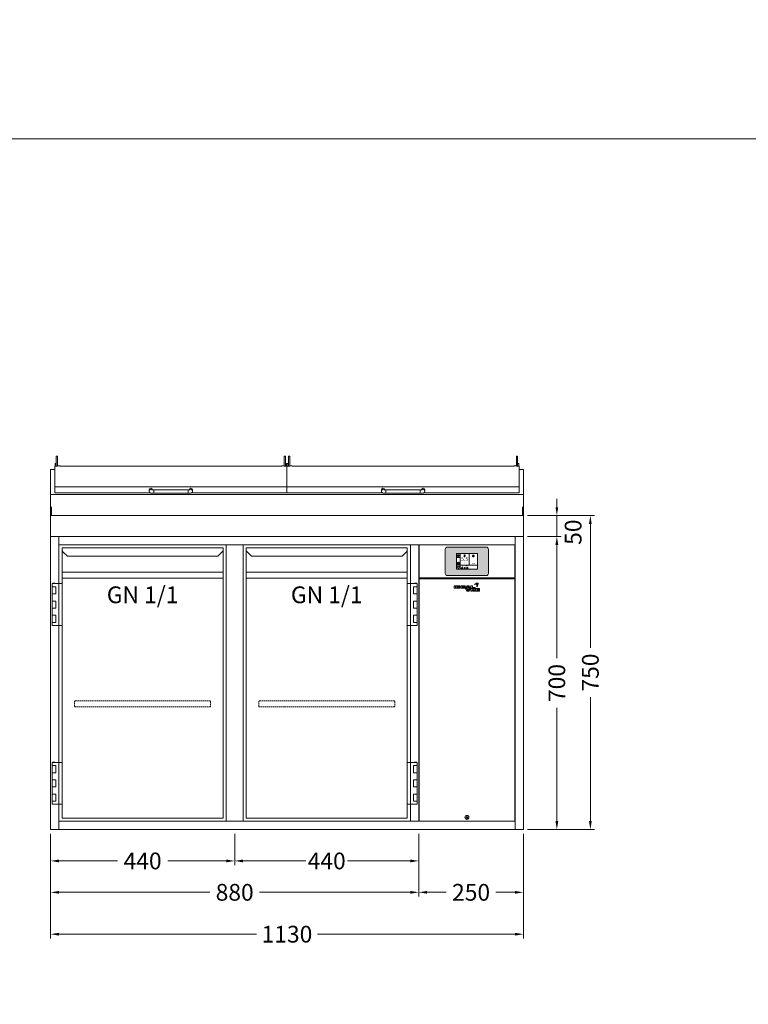
# Model space of a CAD drawing. Units: millimetres. Extents: x 11006 to 81356, y 18482 to 54982.
# Drawn here: x 52837 to 54578, y 45215 to 47566 of the extents above; entities that cross this region are included whole.
import ezdxf
from ezdxf.enums import TextEntityAlignment as Align

# ---------------------------------------------------------------- set-up
doc = ezdxf.new("R2010")
doc.units = ezdxf.units.MM
doc.linetypes.add('VERDECKT', pattern=[9.525, 6.35, -3.175])
doc.layers.get('0').update_dxf_attribs({"linetype": 'CONTINUOUS'})
doc.layers.get('DEFPOINTS').update_dxf_attribs({"linetype": 'CONTINUOUS'})
doc.layers.add('A_AF', color=141, linetype='CONTINUOUS', lineweight=15, plot=False)
for name, color, linetype, lineweight in [('A_BEMASSUNG', 1, 'CONTINUOUS', 13), ('A_SCHRAFFUR', 6, 'CONTINUOUS', 15), ('A_TEXT', 7, 'CONTINUOUS', 20), ('A_VERDECKT', 5, 'VERDECKT', 15), ('A_VOLL', 3, 'CONTINUOUS', 18)]:
    doc.layers.add(name, color=color, linetype=linetype, lineweight=lineweight)
doc.styles.add('ARIAL', font='arial.ttf', dxfattribs={"height": 40})
doc.styles.add('Arial_0', font='arial.ttf')
doc.styles.add('Arial_35', font='arial.ttf', dxfattribs={"height": 35})
doc.dimstyles.new('ID-groß_Bemassung', dxfattribs={"dimtxt": 40, "dimasz": 20, "dimexe": 10, "dimexo": 10, "dimgap": 15, "dimtad": 0, "dimdec": 0, "dimdsep": 46, "dimtxsty": 'Arial_0', "dimcen": 0.09, "dimclrt": 7, "dimazin": 0, "dimtfac": 1, "dimtdec": 0, "dimtmove": 2, "dimatfit": 3, "dimfxl": 1, "dimtolj": 1, "dimtzin": 0, "dimarcsym": 0})
doc.dimstyles.new('STANDARD_Bemassung', dxfattribs={"dimtxt": 40, "dimasz": 20, "dimexe": 10, "dimexo": 10, "dimgap": 15, "dimtad": 0, "dimdec": 0, "dimdsep": 46, "dimtxsty": 'ARIAL', "dimcen": 0.09, "dimclrt": 7, "dimazin": 0, "dimtfac": 1, "dimtdec": 0, "dimtmove": 2, "dimatfit": 3, "dimfxl": 1, "dimtolj": 1, "dimtzin": 0, "dimarcsym": 0})

# ---------------------------------------------------------------- blocks, each defined once
blk = doc.blocks.new('*D318')
at = {"layer": 'A_BEMASSUNG', "color": 0, "lineweight": -2, "transparency": 16777216}
for p, q in [((1140, 700), (1220, 700)), ((1210, 680), (1210, 409)), ((1210, 20), (1210, 291)), ((1140, 0), (1220, 0))]:
    blk.add_line(p, q, dxfattribs=at)
at = {"layer": 'A_BEMASSUNG', "color": 0, "transparency": 16777216}
for points in [[(1206.7, 680), (1213.3, 680), (1210, 700)], [(1206.7, 20), (1213.3, 20), (1210, 0)]]:
    blk.add_solid(points, dxfattribs=at)
at = {"layer": 'DEFPOINTS', "color": 0, "transparency": 16777216}
for p in [(1130, 700), (1210, 700), (1130, 0)]:
    blk.add_point(p, dxfattribs=at)
at = {"layer": 'A_BEMASSUNG', "color": 7, "transparency": 16777216, "insert": (1210, 350), "char_height": 40, "attachment_point": 5, "rotation": 90, "style": 'Arial_0'}
blk.add_mtext('\\A1;700', dxfattribs=at)
blk = doc.blocks.new('*D298')
at = {"layer": 'A_BEMASSUNG', "color": 0, "lineweight": -2, "transparency": 16777216}
for p, q in [((1210, 770), (1210, 790)), ((1140, 750), (1220, 750)), ((1210, 700), (1210, 750)), ((1140, 700), (1220, 700)), ((1210, 680), (1210, 660))]:
    blk.add_line(p, q, dxfattribs=at)
at = {"layer": 'A_BEMASSUNG', "color": 0, "transparency": 16777216}
for points in [[(1206.7, 770), (1213.3, 770), (1210, 750)], [(1206.7, 680), (1213.3, 680), (1210, 700)]]:
    blk.add_solid(points, dxfattribs=at)
at = {"layer": 'DEFPOINTS', "color": 0, "transparency": 16777216}
for p in [(1130, 750), (1210, 750), (1130, 700)]:
    blk.add_point(p, dxfattribs=at)
at = {"layer": 'A_BEMASSUNG', "color": 7, "transparency": 16777216, "insert": (1248.8, 710.3), "char_height": 40, "attachment_point": 5, "rotation": 90, "style": 'Arial_0'}
blk.add_mtext('\\A1;50', dxfattribs=at)
blk = doc.blocks.new('*D319')
at = {"layer": 'A_BEMASSUNG', "color": 0, "lineweight": -2, "transparency": 16777216}
for p, q in [((1140, 750), (1300, 750)), ((1290, 730), (1290, 434)), ((1290, 20), (1290, 316)), ((1140, 0), (1300, 0))]:
    blk.add_line(p, q, dxfattribs=at)
at = {"layer": 'A_BEMASSUNG', "color": 0, "transparency": 16777216}
for points in [[(1286.7, 730), (1293.3, 730), (1290, 750)], [(1286.7, 20), (1293.3, 20), (1290, 0)]]:
    blk.add_solid(points, dxfattribs=at)
at = {"layer": 'DEFPOINTS', "color": 0, "transparency": 16777216}
for p in [(1130, 750), (1130, 0), (1290, 0)]:
    blk.add_point(p, dxfattribs=at)
at = {"layer": 'A_BEMASSUNG', "color": 7, "transparency": 16777216, "insert": (1290, 375), "char_height": 40, "attachment_point": 5, "rotation": 90, "style": 'Arial_0'}
blk.add_mtext('\\A1;750', dxfattribs=at)
blk = doc.blocks.new('*D300')
at = {"layer": 'A_BEMASSUNG', "color": 0, "lineweight": -2, "transparency": 16777216}
for p, q in [((880, -10), (880, -160)), ((1130, -10), (1130, -160)), ((900, -150), (945.5, -150)), ((1110, -150), (1064.5, -150))]:
    blk.add_line(p, q, dxfattribs=at)
at = {"layer": 'A_BEMASSUNG', "color": 0, "transparency": 16777216}
for points in [[(900, -146.7), (900, -153.3), (880, -150)], [(1110, -146.7), (1110, -153.3), (1130, -150)]]:
    blk.add_solid(points, dxfattribs=at)
at = {"layer": 'DEFPOINTS', "color": 0, "transparency": 16777216}
for p in [(880, 0), (1130, 0), (880, -150)]:
    blk.add_point(p, dxfattribs=at)
at = {"layer": 'A_BEMASSUNG', "color": 7, "transparency": 16777216, "insert": (1005, -150), "char_height": 40, "attachment_point": 5, "style": 'ARIAL'}
blk.add_mtext('\\A1;250', dxfattribs=at)
blk = doc.blocks.new('*D301')
at = {"layer": 'A_BEMASSUNG', "color": 0, "lineweight": -2, "transparency": 16777216}
for p, q in [((0, -10), (0, -260)), ((1130, -10), (1130, -260)), ((20, -250), (492.2, -250)), ((1110, -250), (637.8, -250))]:
    blk.add_line(p, q, dxfattribs=at)
at = {"layer": 'A_BEMASSUNG', "color": 0, "transparency": 16777216}
for points in [[(20, -246.7), (20, -253.3), (0, -250)], [(1110, -246.7), (1110, -253.3), (1130, -250)]]:
    blk.add_solid(points, dxfattribs=at)
at = {"layer": 'DEFPOINTS', "color": 0, "transparency": 16777216}
for p in [(0, 0), (1130, 0), (1130, -250)]:
    blk.add_point(p, dxfattribs=at)
at = {"layer": 'A_BEMASSUNG', "color": 7, "transparency": 16777216, "insert": (565, -250), "char_height": 40, "attachment_point": 5, "style": 'ARIAL'}
blk.add_mtext('\\A1;1130', dxfattribs=at)
blk = doc.blocks.new('*D302')
at = {"layer": 'A_BEMASSUNG', "color": 0, "lineweight": -2, "transparency": 16777216}
for p, q in [((0, -10), (0, -160)), ((880, -10), (880, -160)), ((20, -150), (380.9, -150)), ((860, -150), (499.1, -150))]:
    blk.add_line(p, q, dxfattribs=at)
at = {"layer": 'A_BEMASSUNG', "color": 0, "transparency": 16777216}
for points in [[(20, -146.7), (20, -153.3), (0, -150)], [(860, -146.7), (860, -153.3), (880, -150)]]:
    blk.add_solid(points, dxfattribs=at)
at = {"layer": 'DEFPOINTS', "color": 0, "transparency": 16777216}
for p in [(0, 0), (880, 0), (0, -150)]:
    blk.add_point(p, dxfattribs=at)
at = {"layer": 'A_BEMASSUNG', "color": 7, "transparency": 16777216, "insert": (440, -150), "char_height": 40, "attachment_point": 5, "style": 'ARIAL'}
blk.add_mtext('\\A1;880', dxfattribs=at)
blk = doc.blocks.new('*D303')
at = {"layer": 'A_BEMASSUNG', "color": 0, "lineweight": -2, "transparency": 16777216}
for p, q in [((0, -10), (0, -85)), ((440, -10), (440, -85)), ((20, -75), (160.1, -75)), ((420, -75), (279.9, -75))]:
    blk.add_line(p, q, dxfattribs=at)
at = {"layer": 'A_BEMASSUNG', "color": 0, "transparency": 16777216}
for points in [[(20, -71.7), (20, -78.3), (0, -75)], [(420, -71.7), (420, -78.3), (440, -75)]]:
    blk.add_solid(points, dxfattribs=at)
at = {"layer": 'DEFPOINTS', "color": 0, "transparency": 16777216}
for p in [(0, 0), (440, 0), (0, -75)]:
    blk.add_point(p, dxfattribs=at)
at = {"layer": 'A_BEMASSUNG', "color": 7, "transparency": 16777216, "insert": (220, -75), "char_height": 40, "attachment_point": 5, "style": 'ARIAL'}
blk.add_mtext('\\A1;440', dxfattribs=at)
blk = doc.blocks.new('*D304')
at = {"layer": 'A_BEMASSUNG', "color": 0, "lineweight": -2, "transparency": 16777216}
for p, q in [((440, -10), (440, -85)), ((880, -10), (880, -85)), ((460, -75), (610.1, -75)), ((860, -75), (709.9, -75))]:
    blk.add_line(p, q, dxfattribs=at)
at = {"layer": 'A_BEMASSUNG', "color": 0, "transparency": 16777216}
for points in [[(460, -71.7), (460, -78.3), (440, -75)], [(860, -71.7), (860, -78.3), (880, -75)]]:
    blk.add_solid(points, dxfattribs=at)
at = {"layer": 'DEFPOINTS', "color": 0, "transparency": 16777216}
for p in [(440, 0), (880, 0), (440, -75)]:
    blk.add_point(p, dxfattribs=at)
at = {"layer": 'A_BEMASSUNG', "color": 7, "transparency": 16777216, "insert": (660, -75), "char_height": 40, "attachment_point": 5, "style": 'ARIAL'}
blk.add_mtext('\\A1;440', dxfattribs=at)
blk = doc.blocks.new('BLG-Deckel-geschlossen-Front-außen')
at = {"layer": 'A_VOLL'}
for p, q in [((-277.5, 14.9), (277.5, 14.9)), ((-52, 4.1), (-52, 7.1)), ((41, 7.2), (-41, 7.2)), ((-41, 7.2), (-41, -0.8)), ((52, 4.1), (52, 7.1))]:
    blk.add_line(p, q, dxfattribs=at)
for points in [[(-273.7, 88.2), (-270.7, 88.2), (-270.7, 63.9), (-273.7, 63.9)], [(270.7, 88.2), (273.7, 88.2), (273.7, 63.9), (270.7, 63.9)], [(-276.7, 70.5), (-273.7, 70.5), (-273.7, 64.2), (-276.7, 64.2)], [(273.7, 70.5), (276.7, 70.5), (276.7, 64.2), (273.7, 64.2)], [(-41, 7.2), (41, 7.2), (41, -0.8), (-41, -0.8)]]:
    blk.add_lwpolyline(points, close=True, dxfattribs=at)
blk.add_lwpolyline([(-48.8, 0), (-277.5, 0), (-277.5, 64.2), (-273.7, 64.2), (-273.7, 63.9), (-270.7, 63.9), (-270.7, 64.7), (-265.2, 64.7), (-264.7, 64.2), (-264.7, 63.9), (264.7, 63.9), (264.7, 64.2), (265.2, 64.7), (270.7, 64.7), (270.7, 63.9), (273.7, 63.9), (273.7, 64.2), (277.5, 64.2), (277.5, 0), (48.9, 0)], dxfattribs=at)
at = {"layer": 'A_VOLL', "flags": 128}
for points in [[(-41, -0.8), (-41.4, -0.8), (-42.2, -0.8), (-42.9, -0.8), (-43.6, -0.8), (-44.4, -0.7), (-45.1, -0.7), (-45.7, -0.6), (-46.4, -0.5), (-47, -0.4), (-47.6, -0.3), (-48.3, -0.2), (-48.8, 0), (-49.2, 0.1), (-49.6, 0.3), (-50, 0.5), (-50.3, 0.8), (-50.7, 1.1), (-51, 1.4), (-51.4, 1.9)], [(41, -0.8), (41.4, -0.8), (42.2, -0.8), (42.9, -0.8), (43.7, -0.8), (44.4, -0.7), (45.1, -0.7), (45.7, -0.6), (46.4, -0.5), (47, -0.4), (47.7, -0.3), (48.3, -0.2), (48.8, 0), (49.2, 0.1), (49.6, 0.3), (50, 0.5), (50.3, 0.8), (50.7, 1.1), (51, 1.4), (51.4, 1.9)]]:
    blk.add_lwpolyline(points, dxfattribs=at)
at = {"layer": 'A_VOLL'}
for centre, radius, start, end in [((-48, 7.1), 4, 2.3165, 179.6024), ((-48, 4.1), 4, 59.0387, 212.9101), ((-48, 7.1), 4, 202.3096, 202.3427), ((-41.8, 31.9), 24.7, 260.4456, 271.9566), ((41.9, 31.9), 24.7, 268.0434, 279.5544), ((48, 7.1), 4, 0.3976, 177.6835), ((48, 4.1), 4, 327.0899, 120.9613), ((48, 7.1), 4, 337.6573, 337.6904)]:
    blk.add_arc(centre, radius, start, end, dxfattribs=at)
blk = doc.blocks.new('BLG-2-Abdeckung-Front-m-Deckel')
at = {"layer": 'A_VOLL'}
for p, q in [((0, 160), (10, 160)), ((1120, 160), (1130, 160)), ((0, 100.1), (1130, 100.1))]:
    blk.add_line(p, q, dxfattribs=at)
blk.add_lwpolyline([(0, 160), (0, 0), (1130, 0), (1130, 160)], dxfattribs=at)
for points in [[(0, 70), (2.5, 70), (2.5, 50), (0, 50)], [(0, 0), (1130, 0), (1130, 50), (0, 50)], [(1127.5, 70), (1130, 70), (1130, 50), (1127.5, 50)]]:
    blk.add_lwpolyline(points, close=True, dxfattribs=at)
at = {"layer": 'A_VOLL', "color": 6}
for p in [(287.5, 104), (842.5, 104)]:
    blk.add_blockref('BLG-Deckel-geschlossen-Front-außen', p, dxfattribs=at)
blk = doc.blocks.new('dyn-BLG-2-Abdeckung-Front')
at = {"layer": 'A_VOLL', "color": 6}
blk.add_blockref('BLG-2-Abdeckung-Front-m-Deckel', (0, 0), dxfattribs=at)
blk = doc.blocks.new('*U1206')
at = {"layer": 'A_VOLL', "color": 251, "lineweight": 0, "true_color": 0x4d4d4d}
for p, q in [((-30.1, -16.5), (-30.1, -22.5)), ((-26.9, -16.5), (-30.1, -16.5)), ((-30.1, -22.5), (-26.9, -22.5)), ((-26.9, -22.5), (-26.9, -16.5)), ((-26.1, -16.5), (-26.1, -22.5)), ((-20.5, -16.5), (-26.1, -16.5)), ((-26.1, -22.5), (-20.3, -22.5)), ((-22.9, -18), (-22.9, -20.9)), ((-20.5, -18), (-22.9, -18)), ((-22.9, -20.9), (-20.5, -20.9)), ((-3.9, -16.5), (-13.4, -16.5)), ((-13.4, -16.5), (-13.4, -22.5)), ((-13.4, -22.5), (-3.9, -22.5)), ((-10.4, -17.9), (-3.9, -17.9)), ((-10.4, -18.8), (-10.4, -17.9)), ((-3.9, -18.8), (-10.4, -18.8)), ((-10.4, -20.1), (-3.9, -20.1)), ((-10.4, -20.9), (-10.4, -20.1)), ((-3.9, -20.9), (-10.4, -20.9)), ((-3.9, -17.9), (-3.9, -16.5)), ((-3.9, -20.1), (-3.9, -18.8)), ((-3.9, -22.5), (-3.9, -20.9)), ((0.7, -16.5), (-3.1, -22.5)), ((-3.1, -22.5), (0, -22.5)), ((-3.1, -23.3), (0.7, -29.2)), ((0, -23.3), (-3.1, -23.3)), ((0, -22.5), (0.7, -21.4)), ((0.7, -24.3), (0, -23.3)), ((5, -16.5), (0.7, -16.5)), ((0.7, -21.4), (5.1, -21.4)), ((2.9, -18.1), (1.5, -20.2)), ((1.5, -20.2), (4.3, -20.2)), ((4.3, -20.2), (2.9, -18.1)), ((8.8, -22.5), (5, -16.5)), ((5, -29.2), (8.7, -23.3)), ((5.1, -21.4), (5.8, -22.5)), ((5.8, -23.3), (5.1, -24.3)), ((5.8, -22.5), (8.8, -22.5)), ((8.7, -23.3), (5.8, -23.3)), ((9.6, -16.5), (9.6, -22.5)), ((13.1, -16.5), (9.6, -16.5)), ((9.6, -22.5), (19.6, -22.5)), ((9.7, -23.3), (9.7, -29.2)), ((12.8, -23.3), (9.7, -23.3)), ((12.8, -25.7), (12.8, -23.3)), ((16, -23.3), (12.8, -25.7)), ((13.1, -20.7), (13.1, -16.5)), ((19.6, -20.7), (13.1, -20.7)), ((15.6, -26.2), (19.5, -23.3)), ((19.5, -23.3), (16, -23.3)), ((19.6, -22.5), (19.6, -20.7)), ((20.5, -23.3), (20.5, -29.2)), ((30, -23.3), (20.5, -23.3)), ((23.1, -11.6), (23.3, -11.6)), ((23.2, -11.9), (23.1, -11.6)), ((30, -24.7), (30, -23.3)), ((5.1, -24.3), (0.7, -24.3)), ((0.7, -29.2), (5, -29.2)), ((4.3, -25.5), (1.4, -25.5)), ((1.4, -25.5), (2.9, -27.7)), ((2.9, -27.7), (4.3, -25.5)), ((9.7, -29.2), (12.8, -29.2)), ((12.8, -27.1), (16, -29.2)), ((12.8, -29.2), (12.8, -27.1)), ((19.3, -29.2), (15.6, -26.2)), ((16, -29.2), (19.3, -29.2)), ((20.5, -29.2), (30, -29.2)), ((23.4, -24.7), (30, -24.7)), ((23.4, -25.7), (23.4, -24.7)), ((30, -25.7), (23.4, -25.7)), ((23.4, -26.9), (30, -26.9)), ((23.4, -27.9), (23.4, -26.9)), ((30, -27.9), (23.4, -27.9)), ((30, -26.9), (30, -25.7)), ((30, -29.2), (30, -27.9))]:
    blk.add_line(p, q, dxfattribs=at)
for centre, radius, start, end in [((-20.5, -29.9), 13.4, 84.9566, 89.6924), ((-20.5, -24.5), 6.48, 88.1543, 89.5059), ((-20.5, -14.2), 6.62, 270.2834, 272.6099), ((-20.5, -23.8), 5.8, 79.8276, 88.4189), ((-20.5, -9.8), 12.7, 270.9742, 276.8013), ((-20.5, -15.2), 5.64, 272.5106, 281.1293), ((-20.3, -22.6), 4.64, 70.1859, 79.8403), ((-20.3, -27.8), 11.3, 78.839, 84.9801), ((-20.3, -16.3), 4.53, 281.1421, 291.0225), ((-20.3, -11.7), 10.7, 276.7582, 283.0769), ((-19.7, -21.1), 3.03, 58.5638, 70.5554), ((-19.6, -17.9), 2.87, 290.8046, 302.5843), ((-20, -26.2), 9.7, 72.1802, 78.7913), ((-19.1, -20.1), 1.76, 43.6062, 58.6884), ((-19, -18.9), 1.68, 302.3187, 318.1808), ((-18.5, -19.6), 1.04, 23.7827, 43.6255), ((-19.9, -13.1), 9.32, 283.1012, 289.9791), ((-18.5, -19.3), 0.98, 318.1043, 339.0885), ((-18.2, -19.4), 0.728, 0.3156, 23.5457), ((-18.2, -19.4), 0.715, 339.5877, 359.8568), ((-19.4, -24.4), 7.73, 65.0196, 72.3782), ((-19.1, -15.5), 6.8, 289.7998, 297.6229), ((-18.4, -22.2), 5.36, 55.9838, 65.0073), ((-18.1, -17.3), 4.77, 297.5536, 306.9367), ((-17.5, -20.8), 3.64, 45.3267, 55.9508), ((-17.2, -18.5), 3.26, 306.8947, 318.04), ((-16.6, -20), 2.48, 32.2082, 45.3895), ((-16.5, -19.2), 2.25, 318.1012, 331.5319), ((-16, -19.6), 1.78, 16.5857, 32.1699), ((-16, -19.4), 1.68, 331.5394, 347.3669), ((-15.8, -19.5), 1.48, 0.1132, 16.3932), ((-15.7, -19.5), 1.46, 347.5896, 359.9845), ((26.7, -21.6), 11.8, 107.2369, 138.064), ((21.7, -22), 9.08, 78.4364, 114.2083), ((17.9, -13.7), 0.0316, 138.0533, 294.217), ((25.1, -17.4), 7.32, 77.5624, 105.1304), ((14.1, -15.3), 9.71, 12.975, 20.2505), ((23.7, -12.7), 1.19, 6.9233, 105.6597), ((23.7, -12.7), 0.938, 6.3019, 105.6476), ((14.1, -15.3), 9.96, 339.4233, 20.2514), ((14.6, -9.8), 12.6, 314.4292, 339.4717), ((23.4, -18.8), 0.0316, 159.4362, 314.5083), ((23.5, -13.1), 0.0316, 258.3827, 12.9958), ((-5.8, -18.9), 31, 9.9952, 11.6197), ((-5.8, -18.8), 31.2, 10.1748, 11.5064), ((20.4, -25.8), 13, 62.8269, 70.6892), ((20.4, -25.8), 13.3, 62.9446, 70.0268), ((26.4, -14.2), 0.0316, 339.5599, 62.8186), ((20.2, -11.8), 6.65, 341.39, 13.5405), ((26.5, -13.9), 0.0316, 242.9379, 341.3952), ((26.7, -10.3), 0.0316, 13.5093, 77.5222)]:
    blk.add_arc(centre, radius, start, end, dxfattribs=at)
blk = doc.blocks.new('Blende oben IF 25')
at = {"layer": 'A_VOLL'}
blk.add_lwpolyline([(0.75, 0), (229.25, 0), (229.25, -79), (0.75, -79)], close=True, dxfattribs=at)
blk = doc.blocks.new('IF_25-70-ohne-Steuerung_2025_V03')
at = {"layer": 'A_VOLL'}
blk.add_lwpolyline([(0.7, -660), (229.2, -660), (229.2, -81.2), (0.7, -81.2)], close=True, dxfattribs=at)
blk.add_lwpolyline([(114.2, -649.5), (115.9, -649.5), (116.7, -651), (115.8, -652.5), (114.1, -652.5), (113.3, -651), (114.2, -649.5)], dxfattribs=at)
for radius in [4.75, 2.37]:
    blk.add_circle((115, -651), radius, dxfattribs=at)
for name, p in [('Blende oben IF 25', (0, 0)), ('*U1206', (115, -81.2))]:
    blk.add_blockref(name, p, dxfattribs=at)
blk = doc.blocks.new('*U1164')
at = {"layer": 'A_VOLL', "color": 55}
blk.add_lwpolyline([(0.4, -0.5), (0.6, 0.2), (0.1, 0.4, 0.224397), (-0.3, 0.4), (-0.3, 0.4), (-0.3, 0.4, 0.245421), (-0.6, 0), (-0.6, -0.2), (0.4, -0.5)], format="xyb", dxfattribs=at)
blk = doc.blocks.new('*U1165')
at = {"layer": 'A_VOLL', "color": 0, "linetype": 'ByBlock', "lineweight": -2}
for p, rotation in [((77402.7, 3010), 288), ((77401.9, 3007.5), 71.99999999999999), ((77403.5, 3007.5), 144), ((77404, 3009), 216)]:
    blk.add_blockref('*U1164', p, dxfattribs=dict(at, rotation=rotation))
blk.add_blockref('*U1164', (77401.4, 3009), dxfattribs=at)
blk = doc.blocks.new("IDEAL-AKE STK_2.4''_2024_V01")
at = {"layer": 'A_SCHRAFFUR', "ltscale": 2, "true_color": 0xc7c8ca}
h = blk.add_hatch(color=9, dxfattribs=at)
h.dxf.hatch_style = 1
h.paths.add_polyline_path([(50.1, 28.6, 0.414214), (46.1, 32.5), (-46.1, 32.5, 0.414214), (-50.1, 28.6), (-50.1, -28.6, 0.414214), (-46.1, -32.5), (46.1, -32.5, 0.414214), (50.1, -28.6)])
h.paths.add_polyline_path([(25, -18.5), (-25, -18.5), (-25, 18.5), (25, 18.5)], flags=16)
h.paths.add_polyline_path([(15.6, 11), (14.6, 11), (14.6, 12.2, -3.974223), (15.6, 12.2)], flags=0)
h.paths.add_polyline_path([(2.8, -15.7, -0.224397), (2.4, -15.9), (1.9, -16), (1.7, -15.3), (2.6, -15), (2.7, -15.2, -0.246248)], flags=0)
h.paths.add_polyline_path([(1.4, -14.6), (1.3, -15.1), (0.6, -15), (0.6, -14.1), (0.8, -14, -0.246248), (1.3, -14.1, -0.224397)], flags=0)
h.paths.add_polyline_path([(2.4, -17.2), (2.2, -17.4, -0.246248), (1.8, -17.6, -0.224397), (1.4, -17.3), (1.2, -16.9), (1.8, -16.5)], flags=0)
h.paths.add_polyline_path([(1.5, -15.9, -1), (0.4, -15.9, -1)], flags=0)
h.paths.add_polyline_path([(0.2, -15.3), (0, -16), (-0.9, -15.7), (-0.9, -15.5, -0.246248), (-0.7, -15.1, -0.224397), (-0.2, -15.1)], flags=0)
h.paths.add_polyline_path([(0.2, -17.7), (0, -17.6, -0.246248), (-0.3, -17.2, -0.224397), (-0.2, -16.8), (0.2, -16.5), (0.7, -16.9)], flags=0)
h.paths.add_polyline_path([(-5.8, 12.5), (-5.8, 15.6, -1), (-5, 15.6), (-5, 12.5, -3.885293)], flags=0)
h.paths.add_polyline_path([(-4.9, -17), (-4.9, -17.4), (-5.8, -17.4), (-5.8, -17, -3.974223)], flags=0)
h.paths.add_polyline_path([(-17.7, -4.2), (-17.7, -5.3), (-18.6, -5.3, -0.052722), (-18.8, -5.7), (-18.1, -6.3), (-18.9, -7.1), (-19.5, -6.5, -0.052722), (-19.9, -6.6), (-19.9, -7.5), (-21, -7.5), (-21, -6.6, -0.052722), (-21.3, -6.5), (-22, -7.1), (-22.7, -6.4), (-22.1, -5.7, -0.052722), (-22.3, -5.4), (-23.2, -5.4), (-23.2, -4.3), (-22.3, -4.3, -0.052722), (-22.1, -3.9), (-22.8, -3.3), (-22, -2.5), (-21.4, -3.2, -0.052722), (-21, -3), (-21, -2.1), (-19.9, -2.1), (-19.9, -3, -0.052722), (-19.6, -3.1), (-18.9, -2.5), (-18.2, -3.2), (-18.8, -3.9, -0.052722), (-18.6, -4.2)], flags=0)
h.paths.add_polyline_path([(-19.5, -4.8, -1), (-21.4, -4.8, -1)], flags=0)
h.paths.add_polyline_path([(-13.7, -13.6), (2.7, -13.6), (2.7, -9.4), (-13.7, -9.4)], flags=8)
h.paths.add_polyline_path([(10.7, -7.4), (19.5, -7.4), (19.5, -2.8), (10.7, -2.8)], flags=8)
h.paths.add_polyline_path([(-16.4, -2.3), (5.6, -2.3), (5.6, 11.2), (-16.4, 11.2)], flags=8)
h.paths.add_polyline_path([(-8.5, -7.4), (-2.3, -7.4), (-2.3, -2.7), (-8.5, -2.7)], flags=8)
at = {"layer": 'A_VOLL', "color": 142, "ltscale": 2}
for p, q in [((-25, 9.2), (-15.9, 9.2)), ((-15.9, 18.5), (-15.9, -18.5)), ((5.2, 18.5), (5.2, -9.1)), ((-25, -9.1), (25, -9.1))]:
    blk.add_line(p, q, dxfattribs=at)
at = {"layer": 'A_VOLL', "color": 132, "lineweight": 5, "ltscale": 2}
for p, q in [((-22.1, 14.8), (-23.2, 14.5)), ((-22.1, 12.9), (-23.2, 13.2)), ((-20.5, 13.9), (-22.9, 15.3)), ((-20.5, 13.9), (-22.9, 12.5)), ((-22.1, 14.8), (-22.4, 15.9)), ((-22.1, 12.9), (-22.4, 11.8)), ((-20.5, 15.7), (-21.3, 16.5)), ((-20.5, 12), (-21.3, 11.2)), ((-20.5, 16.7), (-20.5, 11.1)), ((-20.5, 15.7), (-19.7, 16.5)), ((-20.5, 13.9), (-18, 15.3)), ((-20.5, 13.9), (-18, 12.5)), ((-20.5, 12), (-19.7, 11.2)), ((-18.8, 14.8), (-18.5, 15.9)), ((-18.8, 14.8), (-17.7, 14.5)), ((-18.8, 12.9), (-17.7, 13.2)), ((-18.8, 12.9), (-18.5, 11.8)), ((-6.5, 14.9), (-7.6, 14.9)), ((-6.5, 14.1), (-7.6, 14.1)), ((-6.5, 13.3), (-7.6, 13.3)), ((-5.8, 13.9), (-5, 13.9)), ((-4.2, 14.9), (-3.1, 14.9)), ((-4.2, 14.1), (-3.1, 14.1)), ((-4.2, 13.3), (-3.1, 13.3)), ((13.4, 13.1), (12.2, 13.1)), ((13.9, 14.3), (13, 15.1)), ((13.9, 11.9), (13, 11)), ((14.6, 11.3), (15.6, 11.3)), ((15.1, 14.8), (15.1, 16)), ((16.3, 14.3), (17.2, 15.1)), ((16.3, 11.9), (17.2, 11)), ((16.8, 13.1), (18, 13.1))]:
    blk.add_line(p, q, dxfattribs=at)
at = {"layer": 'A_VOLL', "color": 131, "lineweight": 5, "ltscale": 2}
blk.add_line((-20.5, -13.4), (-20.5, -11.5), dxfattribs=at)
at = {"layer": 'A_VOLL', "color": 55, "lineweight": 5}
for p, q in [((-12.8, -15.3), (-13.5, -15.5)), ((-12.8, -16.6), (-13.5, -16.4)), ((-11.6, -15.9), (-13.3, -15)), ((-11.6, -15.9), (-13.3, -16.9)), ((-12.8, -15.3), (-13, -14.5)), ((-12.8, -16.6), (-13, -17.4)), ((-11.6, -14.6), (-12.2, -14.1)), ((-11.6, -17.3), (-12.2, -17.8)), ((-11.6, -14), (-11.6, -17.9)), ((-11.6, -14.6), (-11.1, -14.1)), ((-11.6, -15.9), (-9.9, -15)), ((-11.6, -15.9), (-9.9, -16.9)), ((-11.6, -17.3), (-11.1, -17.8)), ((-10.5, -15.3), (-10.3, -14.5)), ((-10.5, -15.3), (-9.7, -15.5)), ((-10.5, -16.6), (-9.7, -16.4)), ((-10.5, -16.6), (-10.3, -17.4)), ((-6.7, -16.2), (-7.3, -16.2)), ((-6.3, -15.2), (-6.8, -14.7)), ((-6.3, -17.1), (-6.6, -17.4)), ((-5.8, -17.8), (-4.9, -17.8)), ((-5.3, -14.8), (-5.3, -14)), ((-4.4, -15.2), (-3.8, -14.7)), ((-4.4, -17.1), (-4, -17.4)), ((-4, -16.2), (-3.4, -16.2))]:
    blk.add_line(p, q, dxfattribs=at)
at = {"layer": 'A_VOLL', "color": 125}
blk.add_lwpolyline([(-51.6, 28.6, -0.414214), (-46.1, 34), (46.1, 34, -0.414214), (51.6, 28.6), (51.6, -28.6, -0.414214), (46.1, -34), (-46.1, -34, -0.414214), (-51.6, -28.6)], format="xyb", close=True, dxfattribs=at)
blk.add_lwpolyline([(-25, -18.5), (25, -18.5), (25, 18.5), (-25, 18.5)], close=True, dxfattribs=at)
at = {"layer": 'A_VOLL', "color": 132, "lineweight": 5, "ltscale": 2}
for points in [[(-5.8, 12.5), (-5.8, 15.6, -1), (-5, 15.6), (-5, 12.5, -3.885293)], [(15.6, 11), (15.6, 12.2, 3.974223), (14.6, 12.2), (14.6, 11)], [(-21, -6.6, -0.052722), (-21.3, -6.5), (-22, -7.1), (-22.7, -6.4), (-22.1, -5.7, -0.052722), (-22.3, -5.4), (-23.2, -5.4), (-23.2, -4.3), (-22.3, -4.3, -0.052722), (-22.1, -3.9), (-22.8, -3.3), (-22, -2.5), (-21.4, -3.2, -0.052722), (-21, -3), (-21, -2.1), (-19.9, -2.1), (-19.9, -3, -0.052722), (-19.6, -3.1), (-18.9, -2.5), (-18.2, -3.2), (-18.8, -3.9, -0.052722), (-18.6, -4.2), (-17.7, -4.2), (-17.7, -5.3), (-18.6, -5.3, -0.052722), (-18.8, -5.7), (-18.1, -6.3), (-18.9, -7.1), (-19.5, -6.5, -0.052722), (-19.9, -6.6), (-19.9, -7.5), (-21, -7.5)]]:
    blk.add_lwpolyline(points, format="xyb", close=True, dxfattribs=at)
at = {"layer": 'A_VOLL', "color": 55, "lineweight": 5}
blk.add_lwpolyline([(-4.9, -17.4), (-4.9, -17, 3.974223), (-5.8, -17), (-5.8, -17.4)], format="xyb", close=True, dxfattribs=at)
at = {"layer": 'A_VOLL', "color": 132, "lineweight": 5, "ltscale": 2}
blk.add_circle((-20.5, -4.8), 0.918, dxfattribs=at)
at = {"layer": 'A_VOLL', "color": 55, "lineweight": 5}
blk.add_circle((1, -15.9), 0.523, dxfattribs=at)
at = {"layer": 'A_VOLL', "color": 131, "lineweight": 5, "ltscale": 2}
blk.add_arc((-20.5, -14.1), 2.24, 125.2389, 54.7611, dxfattribs=at)
at = {"layer": 'A_VOLL', "lineweight": 5}
blk.add_blockref('*U1165', (-77401.7, -3024.6), dxfattribs=at)
at = {"layer": 'A_VOLL', "color": 142, "ltscale": 2, "style": 'Arial_35'}
for s, height, p in [('5.5', 9, (-5.4, 4.4)), ('°C', 3, (-5.4, -5.1)), ('Aus', 3, (15.1, -5.1))]:
    blk.add_text(s, height=height, dxfattribs=at).set_placement(p, align=Align.MIDDLE)
at = {"layer": 'A_VOLL', "color": 142, "lineweight": 5, "ltscale": 2, "style": 'Arial_35', "width": 0.9}
blk.add_text('13.51 Uhr', height=2.7, dxfattribs=at).set_placement((-5.5, -11.5), align=Align.MIDDLE)
blk = doc.blocks.new('*U1167')
blk.add_blockref("IDEAL-AKE STK_2.4''_2024_V01", (0, 0))
blk = doc.blocks.new('Front-Rost-325_2024_V01')
at = {"layer": 'A_VERDECKT', "color": 5, "linetype": 'VERDECKT', "ltscale": 0.5}
blk.add_lwpolyline([(-162.425, -12.65), (-162.425, -1.8, -0.41421356), (-160.625, 0), (160.625, 0, -0.41421356), (162.425, -1.8), (162.425, -12.65, -0.41421356), (160.625, -14.45), (-160.625, -14.45, -0.41421356), (-162.425, -12.65, -1)], format="xyb", dxfattribs=at)
blk = doc.blocks.new('*U867')
at = {"layer": 'A_VOLL'}
for p, q in [((392.5, -64.9), (7.5, -64.9)), ((7.5, -79.3), (392.5, -79.3))]:
    blk.add_line(p, q, dxfattribs=at)
for points in [[(7.5, -7.5), (392.5, -7.5), (392.5, -652.5), (7.5, -652.5)], [(-16, -92.7), (7.5, -92.7), (7.5, -192.7), (-16, -192.7)], [(-10, -92.7), (-15, -92.7), (-15, -91.7), (-10, -91.7)], [(-16, -100.2), (-7.5, -100.2), (-7.5, -117.2), (-16, -117.2)], [(-16, -134.2), (-7.5, -134.2), (-7.5, -151.2), (-16, -151.2)], [(-16, -168.2), (-7.5, -168.2), (-7.5, -185.2), (-16, -185.2)], [(-16, -519.7), (7.5, -519.7), (7.5, -619.7), (-16, -619.7)], [(-16, -527.2), (-7.5, -527.2), (-7.5, -544.2), (-16, -544.2)], [(-10, -519.7), (-15, -519.7), (-15, -518.7), (-10, -518.7)], [(-16, -561.2), (-7.5, -561.2), (-7.5, -578.2), (-16, -578.2)], [(-16, -595.2), (-7.5, -595.2), (-7.5, -612.2), (-16, -612.2)]]:
    blk.add_lwpolyline(points, close=True, dxfattribs=at)
blk.add_lwpolyline([(7.5, -7.5), (7.5, -10.4, 0.198912), (10.4, -17.4), (20.1, -27.1), (379.9, -27.1), (389.6, -17.4, 0.196316), (392.5, -10.5), (392.5, -7.5)], format="xyb", dxfattribs=at)
at = {"layer": 'A_VERDECKT'}
blk.add_blockref('Front-Rost-325_2024_V01', (200, -372.7), dxfattribs=at)
at = {"layer": 'A_TEXT', "style": 'ARIAL'}
blk.add_text('GN 1/1', height=40, dxfattribs=at).set_placement((200, -99.3), align=Align.TOP_CENTER)
blk = doc.blocks.new('*U1419')
at = {"layer": 'A_VOLL'}
blk.add_blockref('*U867', (0, 0), dxfattribs=at)
blk = doc.blocks.new('*U869')
at = {"layer": 'A_VOLL'}
for p, q in [((7.5, -64.9), (392.5, -64.9)), ((392.5, -79.3), (7.5, -79.3))]:
    blk.add_line(p, q, dxfattribs=at)
for points in [[(392.5, -7.5), (7.5, -7.5), (7.5, -652.5), (392.5, -652.5)], [(416, -92.7), (392.5, -92.7), (392.5, -192.7), (416, -192.7)], [(410, -92.7), (415, -92.7), (415, -91.7), (410, -91.7)], [(416, -100.2), (407.5, -100.2), (407.5, -117.2), (416, -117.2)], [(416, -134.2), (407.5, -134.2), (407.5, -151.2), (416, -151.2)], [(416, -168.2), (407.5, -168.2), (407.5, -185.2), (416, -185.2)], [(416, -519.7), (392.5, -519.7), (392.5, -619.7), (416, -619.7)], [(416, -527.2), (407.5, -527.2), (407.5, -544.2), (416, -544.2)], [(410, -519.7), (415, -519.7), (415, -518.7), (410, -518.7)], [(416, -561.2), (407.5, -561.2), (407.5, -578.2), (416, -578.2)], [(416, -595.2), (407.5, -595.2), (407.5, -612.2), (416, -612.2)]]:
    blk.add_lwpolyline(points, close=True, dxfattribs=at)
blk.add_lwpolyline([(392.5, -7.5), (392.5, -10.4, -0.198912), (389.6, -17.4), (379.9, -27.1), (20.1, -27.1), (10.4, -17.4, -0.196316), (7.5, -10.5), (7.5, -7.5)], format="xyb", dxfattribs=at)
at = {"layer": 'A_VERDECKT'}
blk.add_blockref('Front-Rost-325_2024_V01', (200, -372.7), dxfattribs=at)
at = {"layer": 'A_TEXT', "style": 'ARIAL'}
blk.add_text('GN 1/1', height=40, dxfattribs=at).set_placement((200, -99.3), align=Align.TOP_CENTER)
blk = doc.blocks.new('*U1426')
at = {"layer": 'A_VOLL'}
blk.add_blockref('*U869', (0, 0), dxfattribs=at)
blk = doc.blocks.new('*U297')
at = {"layer": 'A_VOLL'}
for points in [[(0, 700), (20, 700), (20, 0), (0, 0)], [(20, 700), (1110, 700), (1110, 680), (20, 680)], [(1110, 700), (1130, 700), (1130, 0), (1110, 0)], [(420, 680), (460, 680), (460, 20), (420, 20)], [(860, 680), (880, 680), (880, 20), (860, 20)], [(20, 0), (1110, 0), (1110, 20), (20, 20)]]:
    blk.add_lwpolyline(points, close=True, dxfattribs=at)
blk.add_blockref('dyn-BLG-2-Abdeckung-Front', (0, 700), dxfattribs=at)
at = {"layer": 'A_BEMASSUNG'}
dim = blk.add_linear_dim(base=(1210, 750), p1=(1130, 700), p2=(1130, 750), angle=90, dimstyle='ID-groß_Bemassung', override={"dimarcsym": 1}, dxfattribs=at)
dim.commit()
dim.dimension.update_dxf_attribs({"geometry": '*D298', "text_midpoint": (1248.8, 710.3), "dimtype": 160})
for base, p1, p2, picture, middle in [((1290, 0), (1130, 750), (1130, 0), '*D319', (1290, 375)), ((1210, 700), (1130, 0), (1130, 700), '*D318', (1210, 350))]:
    dim = blk.add_linear_dim(base=base, p1=p1, p2=p2, angle=90, dimstyle='ID-groß_Bemassung', override={"dimarcsym": 1}, dxfattribs=at)
    dim.commit()
    dim.dimension.update_dxf_attribs({"geometry": picture, "text_midpoint": middle})
for base, p1, p2, picture, middle in [((1130, -250), (0, 0), (1130, 0), '*D301', (565, -250)), ((0, -150), (880, 0), (0, 0), '*D302', (440, -150)), ((0, -75), (440, 0), (0, 0), '*D303', (220, -75)), ((880, -150), (1130, 0), (880, 0), '*D300', (1005, -150))]:
    dim = blk.add_linear_dim(base=base, p1=p1, p2=p2, dimstyle='STANDARD_Bemassung', dxfattribs=at)
    dim.commit()
    dim.dimension.update_dxf_attribs({"geometry": picture, "text_midpoint": middle})
dim = blk.add_linear_dim(base=(440, -75), p1=(880, 0), p2=(440, 0), dimstyle='STANDARD_Bemassung', override={"dimgap": 5}, dxfattribs=at)
dim.commit()
dim.dimension.update_dxf_attribs({"geometry": '*D304', "text_midpoint": (660, -75)})

msp = doc.modelspace()

# ---------------------------------------------------------------- linework, layer by layer
at = {"layer": 'A_AF'}
for points in [[(56206, 48382), (49706, 48382), (49706, 47282), (56206, 47282)], [(56206, 47282), (49706, 47282), (49706, 43182), (56206, 43182)]]:
    msp.add_lwpolyline(points, close=True, dxfattribs=at)

# ---------------------------------------------------------------- block references
msp.add_blockref('IF_25-70-ohne-Steuerung_2025_V03', (53790.5, 46312))
at = {"layer": 'A_VOLL'}
for name, p in [('*U297', (52910.5, 45632)), ('*U1419', (52930.5, 46312)), ('*U1426', (53370.5, 46312)), ('*U1167', (53905.5, 46272.5))]:
    msp.add_blockref(name, p, dxfattribs=at)

doc.saveas('drawing.dxf')
